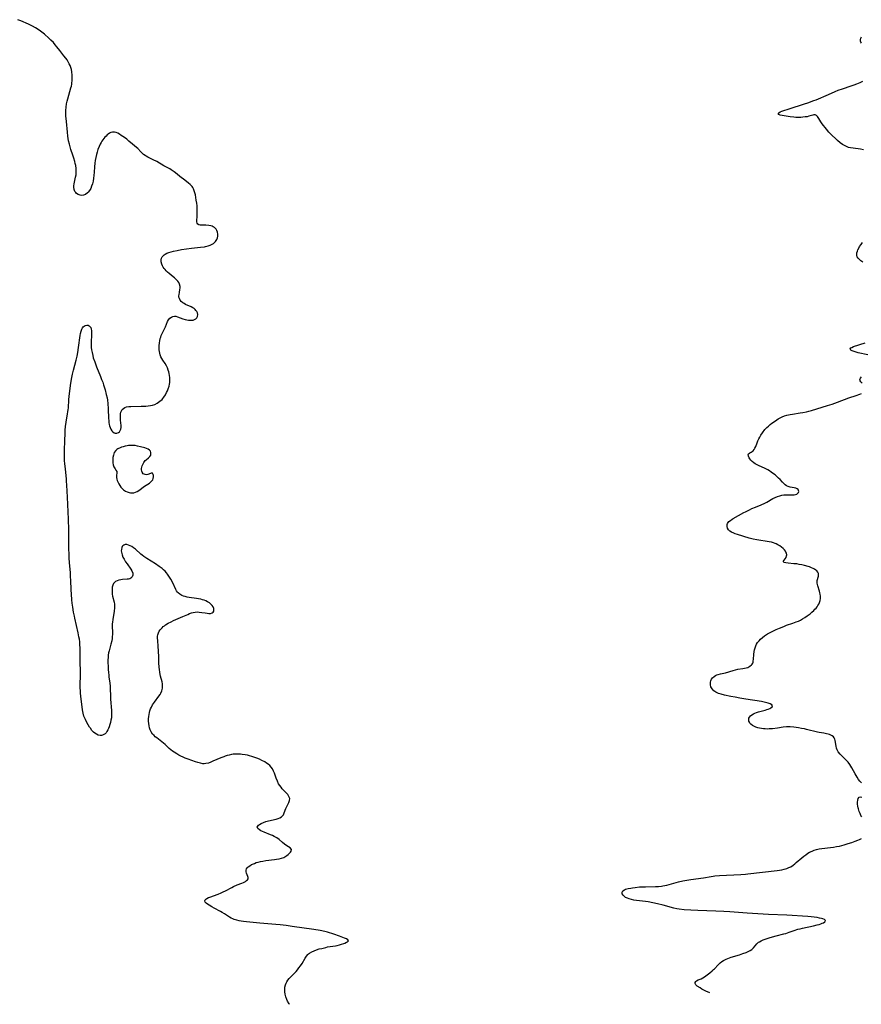
# Model space of a CAD drawing. Units: inches. Extents: x 2061121 to 2066594, y 179758 to 185196.
# Drawn here: x 2061726 to 2061973, y 179770 to 180060 of the extents above; entities that cross this region are included whole.
import ezdxf

# ---------------------------------------------------------------- set-up
doc = ezdxf.new("R2010")
doc.units = ezdxf.units.IN
doc.header["$MEASUREMENT"] = 0
doc.layers.add('c_25_T14S_R18E', color=167, linetype='Continuous')

msp = doc.modelspace()

# ---------------------------------------------------------------- linework, layer by layer
at = {"layer": 'c_25_T14S_R18E'}
for points in [[(2061804.65, 179771.86, 1104), (2061804.35, 179772.64, 1104), (2061804.15, 179773.45, 1104), (2061804.06, 179774.11, 1104), (2061804.05, 179774.76, 1104), (2061804.12, 179775.46, 1104), (2061804.27, 179776.14, 1104), (2061804.46, 179776.66, 1104), (2061804.64, 179777.04, 1104), (2061804.96, 179777.55, 1104), (2061805.36, 179778.03, 1104), (2061805.79, 179778.49, 1104), (2061806.85, 179779.51, 1104), (2061807.39, 179780.1, 1104), (2061807.79, 179780.59, 1104), (2061808.23, 179781.16, 1104), (2061808.64, 179781.75, 1104), (2061809.12, 179782.48, 1104), (2061810.07, 179784.03, 1104), (2061810.43, 179784.58, 1104), (2061810.83, 179785.08, 1104), (2061811.04, 179785.29, 1104), (2061811.28, 179785.49, 1104), (2061811.98, 179785.92, 1104), (2061812.67, 179786.22, 1104), (2061813.41, 179786.48, 1104), (2061814.19, 179786.72, 1104), (2061814.9, 179786.91, 1104), (2061816.14, 179787.2, 1104), (2061816.65, 179787.31, 1104), (2061818.92, 179787.66, 1104), (2061819.47, 179787.77, 1104), (2061820.11, 179787.92, 1104), (2061820.7, 179788.09, 1104), (2061821.36, 179788.32, 1104), (2061821.7, 179788.46, 1104), (2061822.19, 179788.68, 1104), (2061822.49, 179788.85, 1104), (2061822.73, 179789.09, 1104), (2061822.59, 179789.41, 1104), (2061822.19, 179789.67, 1104), (2061821.62, 179789.94, 1104), (2061821.14, 179790.14, 1104), (2061820.12, 179790.53, 1104), (2061818.47, 179791.08, 1104), (2061816.64, 179791.64, 1104), (2061815.81, 179791.85, 1104), (2061814.44, 179792.14, 1104), (2061812.56, 179792.44, 1104), (2061806.22, 179793.37, 1104), (2061804.42, 179793.61, 1104), (2061802.68, 179793.81, 1104), (2061801.39, 179793.94, 1104), (2061796.77, 179794.31, 1104), (2061794.73, 179794.49, 1104), (2061792.82, 179794.68, 1104), (2061791.93, 179794.79, 1104), (2061791.27, 179794.89, 1104), (2061790.62, 179795.01, 1104), (2061789.98, 179795.16, 1104), (2061789.22, 179795.4, 1104), (2061788.76, 179795.59, 1104), (2061788.32, 179795.81, 1104), (2061787.82, 179796.09, 1104), (2061786.31, 179797.08, 1104), (2061785.66, 179797.48, 1104), (2061785.2, 179797.74, 1104), (2061783.28, 179798.73, 1104), (2061782.58, 179799.13, 1104), (2061781.83, 179799.59, 1104), (2061781.38, 179799.89, 1104), (2061781, 179800.18, 1104), (2061780.71, 179800.47, 1104), (2061780.55, 179800.83, 1104), (2061780.64, 179801.18, 1104), (2061780.86, 179801.4, 1104), (2061781.11, 179801.57, 1104), (2061781.6, 179801.81, 1104), (2061782.06, 179801.99, 1104), (2061784.51, 179802.85, 1104), (2061785.36, 179803.2, 1104), (2061785.99, 179803.5, 1104), (2061786.67, 179803.85, 1104), (2061788.46, 179804.83, 1104), (2061788.98, 179805.09, 1104), (2061790.04, 179805.54, 1104), (2061791.48, 179806.09, 1104), (2061791.89, 179806.27, 1104), (2061792.47, 179806.56, 1104), (2061792.85, 179806.81, 1104), (2061793.12, 179807.08, 1104), (2061793.28, 179807.37, 1104), (2061793.3, 179807.68, 1104), (2061793.22, 179808.01, 1104), (2061792.83, 179808.97, 1104), (2061792.7, 179809.44, 1104), (2061792.7, 179809.86, 1104), (2061792.85, 179810.28, 1104), (2061793.04, 179810.56, 1104), (2061793.31, 179810.83, 1104), (2061793.75, 179811.18, 1104), (2061794.27, 179811.5, 1104), (2061794.61, 179811.67, 1104), (2061795.13, 179811.89, 1104), (2061795.67, 179812.09, 1104), (2061796.22, 179812.26, 1104), (2061796.89, 179812.43, 1104), (2061797.58, 179812.57, 1104), (2061798.49, 179812.72, 1104), (2061801.07, 179813.03, 1104), (2061801.66, 179813.12, 1104), (2061802.41, 179813.25, 1104), (2061803.12, 179813.42, 1104), (2061803.76, 179813.65, 1104), (2061804.09, 179813.8, 1104), (2061804.67, 179814.17, 1104), (2061805.08, 179814.53, 1104), (2061805.73, 179815.17, 1104), (2061805.96, 179815.46, 1104), (2061806.02, 179815.97, 1104), (2061805.63, 179816.42, 1104), (2061804.62, 179817.08, 1104), (2061804, 179817.54, 1104), (2061803.36, 179818.05, 1104), (2061802.41, 179818.87, 1104), (2061801.72, 179819.37, 1104), (2061800.97, 179819.8, 1104), (2061800.42, 179820.07, 1104), (2061799.85, 179820.3, 1104), (2061798.03, 179821.02, 1104), (2061797.07, 179821.46, 1104), (2061796.61, 179821.72, 1104), (2061796.15, 179822.09, 1104), (2061795.98, 179822.5, 1104), (2061796.1, 179822.8, 1104), (2061796.32, 179823.06, 1104), (2061796.67, 179823.34, 1104), (2061797.09, 179823.59, 1104), (2061797.76, 179823.9, 1104), (2061798.52, 179824.16, 1104), (2061798.87, 179824.26, 1104), (2061801.08, 179824.76, 1104), (2061801.54, 179824.89, 1104), (2061802.1, 179825.06, 1104), (2061802.6, 179825.28, 1104), (2061803.12, 179825.6, 1104), (2061803.42, 179825.88, 1104), (2061803.65, 179826.19, 1104), (2061803.9, 179826.72, 1104), (2061804.38, 179827.96, 1104), (2061804.58, 179828.4, 1104), (2061805.28, 179829.8, 1104), (2061805.47, 179830.38, 1104), (2061805.5, 179830.96, 1104), (2061805.39, 179831.34, 1104), (2061805.19, 179831.72, 1104), (2061804.92, 179832.1, 1104), (2061804.38, 179832.71, 1104), (2061803.33, 179833.83, 1104), (2061802.95, 179834.29, 1104), (2061802.59, 179834.77, 1104), (2061802.26, 179835.29, 1104), (2061801.87, 179836.07, 1104), (2061801.54, 179836.87, 1104), (2061801.01, 179838.36, 1104), (2061800.75, 179839.01, 1104), (2061800.44, 179839.62, 1104), (2061800.04, 179840.17, 1104), (2061799.63, 179840.62, 1104), (2061799.17, 179841.03, 1104), (2061798.71, 179841.36, 1104), (2061798.22, 179841.68, 1104), (2061797.32, 179842.15, 1104), (2061796.61, 179842.49, 1104), (2061795.87, 179842.79, 1104), (2061795.28, 179843.02, 1104), (2061794.37, 179843.32, 1104), (2061793.72, 179843.5, 1104), (2061793.07, 179843.65, 1104), (2061792.45, 179843.77, 1104), (2061791.55, 179843.9, 1104), (2061791.05, 179843.94, 1104), (2061790.54, 179843.97, 1104), (2061790.02, 179843.98, 1104), (2061789.5, 179843.96, 1104), (2061788.93, 179843.92, 1104), (2061788.38, 179843.84, 1104), (2061787.75, 179843.71, 1104), (2061787.13, 179843.55, 1104), (2061786.54, 179843.38, 1104), (2061786.11, 179843.23, 1104), (2061785.29, 179842.91, 1104), (2061782.93, 179841.87, 1104), (2061782.33, 179841.62, 1104), (2061781.61, 179841.36, 1104), (2061780.89, 179841.2, 1104), (2061780.39, 179841.15, 1104), (2061780.02, 179841.17, 1104), (2061779.26, 179841.29, 1104), (2061778.49, 179841.5, 1104), (2061777.83, 179841.72, 1104), (2061775.64, 179842.48, 1104), (2061774.79, 179842.81, 1104), (2061774.17, 179843.07, 1104), (2061773.56, 179843.36, 1104), (2061772.93, 179843.69, 1104), (2061772.32, 179844.05, 1104), (2061771.6, 179844.52, 1104), (2061771.09, 179844.89, 1104), (2061770.59, 179845.29, 1104), (2061770.13, 179845.68, 1104), (2061768.95, 179846.79, 1104), (2061768.46, 179847.22, 1104), (2061767.96, 179847.63, 1104), (2061767.45, 179848.03, 1104), (2061766.47, 179848.74, 1104), (2061766.01, 179849.1, 1104), (2061765.64, 179849.44, 1104), (2061765.24, 179849.88, 1104), (2061764.79, 179850.57, 1104), (2061764.52, 179851.16, 1104), (2061764.33, 179851.72, 1104), (2061764.2, 179852.3, 1104), (2061764.09, 179852.97, 1104), (2061764.04, 179853.65, 1104), (2061764.04, 179854.34, 1104), (2061764.09, 179855.03, 1104), (2061764.19, 179855.63, 1104), (2061764.33, 179856.23, 1104), (2061764.46, 179856.7, 1104), (2061764.65, 179857.26, 1104), (2061764.88, 179857.8, 1104), (2061765.22, 179858.46, 1104), (2061765.47, 179858.87, 1104), (2061765.74, 179859.27, 1104), (2061767.1, 179861.03, 1104), (2061767.43, 179861.52, 1104), (2061767.61, 179861.85, 1104), (2061767.94, 179862.62, 1104), (2061768.13, 179863.41, 1104), (2061768.18, 179864.06, 1104), (2061768.13, 179864.63, 1104), (2061768.01, 179865.22, 1104), (2061767.56, 179866.89, 1104), (2061767.44, 179867.42, 1104), (2061767.33, 179868.1, 1104), (2061767.24, 179868.8, 1104), (2061767.18, 179869.52, 1104), (2061767.1, 179870.84, 1104), (2061767.03, 179872.52, 1104), (2061766.97, 179874.3, 1104), (2061766.9, 179875.56, 1104), (2061766.72, 179877.4, 1104), (2061766.67, 179878.06, 1104), (2061766.69, 179878.69, 1104), (2061766.75, 179879.07, 1104), (2061766.92, 179879.63, 1104), (2061767.16, 179880.1, 1104), (2061767.45, 179880.54, 1104), (2061767.99, 179881.13, 1104), (2061768.33, 179881.44, 1104), (2061768.69, 179881.72, 1104), (2061769.06, 179881.98, 1104), (2061769.84, 179882.45, 1104), (2061770.67, 179882.88, 1104), (2061771.35, 179883.2, 1104), (2061774.15, 179884.41, 1104), (2061775.53, 179885.05, 1104), (2061776.09, 179885.3, 1104), (2061776.66, 179885.51, 1104), (2061777.19, 179885.64, 1104), (2061777.72, 179885.73, 1104), (2061778.29, 179885.76, 1104), (2061778.86, 179885.74, 1104), (2061779.68, 179885.63, 1104), (2061780.7, 179885.45, 1104), (2061781.26, 179885.37, 1104), (2061781.79, 179885.33, 1104), (2061782.26, 179885.35, 1104), (2061782.73, 179885.48, 1104), (2061783.03, 179885.69, 1104), (2061783.19, 179885.97, 1104), (2061783.26, 179886.35, 1104), (2061783.19, 179886.78, 1104), (2061783.01, 179887.23, 1104), (2061782.71, 179887.68, 1104), (2061782.35, 179888.07, 1104), (2061781.91, 179888.42, 1104), (2061781.4, 179888.74, 1104), (2061780.89, 179888.99, 1104), (2061780.34, 179889.21, 1104), (2061779.87, 179889.36, 1104), (2061779.37, 179889.49, 1104), (2061778.73, 179889.62, 1104), (2061778.16, 179889.72, 1104), (2061775.94, 179890.04, 1104), (2061775.38, 179890.14, 1104), (2061774.83, 179890.27, 1104), (2061774.34, 179890.43, 1104), (2061773.86, 179890.63, 1104), (2061773.27, 179890.97, 1104), (2061772.75, 179891.38, 1104), (2061772.53, 179891.61, 1104), (2061772.26, 179891.95, 1104), (2061772.01, 179892.4, 1104), (2061771.14, 179894.35, 1104), (2061770.6, 179895.35, 1104), (2061770.2, 179896, 1104), (2061769.62, 179896.85, 1104), (2061769.26, 179897.3, 1104), (2061768.88, 179897.72, 1104), (2061768.45, 179898.14, 1104), (2061768, 179898.53, 1104), (2061767.2, 179899.11, 1104), (2061766.06, 179899.87, 1104), (2061763.52, 179901.49, 1104), (2061762.64, 179902.1, 1104), (2061762.19, 179902.43, 1104), (2061761.76, 179902.78, 1104), (2061760.16, 179904.21, 1104), (2061759.63, 179904.64, 1104), (2061759.08, 179905, 1104), (2061758.66, 179905.22, 1104), (2061758.17, 179905.43, 1104), (2061757.68, 179905.55, 1104), (2061757.21, 179905.56, 1104), (2061756.81, 179905.43, 1104), (2061756.47, 179905.18, 1104), (2061756.3, 179904.95, 1104), (2061756.17, 179904.68, 1104), (2061756.04, 179904.08, 1104), (2061756.02, 179903.69, 1104), (2061756.05, 179903.29, 1104), (2061756.24, 179902.54, 1104), (2061756.51, 179901.88, 1104), (2061756.84, 179901.23, 1104), (2061757.31, 179900.48, 1104), (2061757.73, 179899.87, 1104), (2061758.83, 179898.36, 1104), (2061759.15, 179897.82, 1104), (2061759.37, 179897.2, 1104), (2061759.4, 179896.87, 1104), (2061759.37, 179896.55, 1104), (2061759.21, 179896.09, 1104), (2061758.84, 179895.67, 1104), (2061758.55, 179895.51, 1104), (2061758.18, 179895.41, 1104), (2061757.76, 179895.36, 1104), (2061756.4, 179895.28, 1104), (2061755.87, 179895.21, 1104), (2061755.26, 179895.08, 1104), (2061754.77, 179894.91, 1104), (2061754.33, 179894.66, 1104), (2061754.03, 179894.39, 1104), (2061753.77, 179894.08, 1104), (2061753.55, 179893.65, 1104), (2061753.38, 179893.08, 1104), (2061753.3, 179892.46, 1104), (2061753.3, 179891.81, 1104), (2061753.33, 179891.35, 1104), (2061753.38, 179890.97, 1104), (2061753.49, 179890.39, 1104), (2061753.94, 179888.6, 1104), (2061754.02, 179888.07, 1104), (2061754.04, 179887.52, 1104), (2061754.02, 179886.96, 1104), (2061753.93, 179886.03, 1104), (2061753.51, 179883.5, 1104), (2061753.42, 179882.75, 1104), (2061753.38, 179882.22, 1104), (2061753.37, 179881.7, 1104), (2061753.43, 179879.66, 1104), (2061753.42, 179879.13, 1104), (2061753.39, 179878.59, 1104), (2061753.31, 179877.94, 1104), (2061753.2, 179877.3, 1104), (2061752.99, 179876.33, 1104), (2061752.47, 179874.37, 1104), (2061752.31, 179873.71, 1104), (2061752.19, 179873.05, 1104), (2061752.13, 179872.35, 1104), (2061752.12, 179871.65, 1104), (2061752.21, 179868.93, 1104), (2061752.26, 179867.86, 1104), (2061752.32, 179867.25, 1104), (2061752.4, 179866.7, 1104), (2061752.67, 179864.87, 1104), (2061752.77, 179863.93, 1104), (2061752.8, 179863.23, 1104), (2061752.83, 179861.01, 1104), (2061752.87, 179860.13, 1104), (2061753.11, 179856.79, 1104), (2061753.15, 179856.09, 1104), (2061753.15, 179855.24, 1104), (2061753.11, 179854.67, 1104), (2061753, 179853.96, 1104), (2061752.85, 179853.3, 1104), (2061752.67, 179852.66, 1104), (2061752.45, 179852, 1104), (2061752.26, 179851.53, 1104), (2061752.07, 179851.08, 1104), (2061751.82, 179850.63, 1104), (2061751.57, 179850.27, 1104), (2061751.28, 179849.97, 1104), (2061750.94, 179849.72, 1104), (2061750.55, 179849.56, 1104), (2061750.2, 179849.48, 1104), (2061749.84, 179849.47, 1104), (2061749.27, 179849.58, 1104), (2061748.71, 179849.82, 1104), (2061748.29, 179850.1, 1104), (2061747.89, 179850.44, 1104), (2061747.42, 179850.97, 1104), (2061746.97, 179851.56, 1104), (2061746.71, 179851.95, 1104), (2061746.29, 179852.61, 1104), (2061745.9, 179853.3, 1104), (2061745.47, 179854.14, 1104), (2061745.07, 179855.15, 1104), (2061744.82, 179856.05, 1104), (2061744.64, 179856.95, 1104), (2061744.5, 179857.87, 1104), (2061744.24, 179860.16, 1104), (2061744.07, 179861.92, 1104), (2061744.02, 179862.63, 1104), (2061743.98, 179863.34, 1104), (2061743.97, 179864.05, 1104), (2061743.99, 179864.7, 1104), (2061744.08, 179866.76, 1104), (2061744.09, 179867.71, 1104), (2061743.94, 179871.67, 1104), (2061743.92, 179875.23, 1104), (2061743.88, 179876.14, 1104), (2061743.81, 179877.01, 1104), (2061743.71, 179877.74, 1104), (2061743.6, 179878.47, 1104), (2061743.37, 179879.67, 1104), (2061742.39, 179883.91, 1104), (2061742.25, 179884.54, 1104), (2061742.03, 179885.68, 1104), (2061741.8, 179887.18, 1104), (2061741.64, 179888.35, 1104), (2061741.52, 179889.35, 1104), (2061741.38, 179890.96, 1104), (2061741.31, 179892.29, 1104), (2061741.21, 179895.13, 1104), (2061741.15, 179896.06, 1104), (2061741.06, 179897.33, 1104), (2061740.82, 179900.18, 1104), (2061740.74, 179901.7, 1104), (2061740.63, 179905.38, 1104), (2061740.57, 179909.9, 1104), (2061740.5, 179913.04, 1104), (2061740.41, 179915.16, 1104), (2061740.18, 179919.44, 1104), (2061740.03, 179923, 1104), (2061739.96, 179924.15, 1104), (2061739.9, 179924.89, 1104), (2061739.59, 179927.72, 1104), (2061739.43, 179929.35, 1104), (2061739.38, 179930.19, 1104), (2061739.34, 179931.61, 1104), (2061739.35, 179933.18, 1104), (2061739.43, 179936.17, 1104), (2061739.5, 179938.2, 1104), (2061739.56, 179939.15, 1104), (2061739.66, 179940.23, 1104), (2061739.83, 179941.51, 1104), (2061740.25, 179943.96, 1104), (2061740.35, 179944.58, 1104), (2061740.43, 179945.21, 1104), (2061740.47, 179945.62, 1104), (2061740.6, 179948.2, 1104), (2061740.69, 179949.1, 1104), (2061741.1, 179952.3, 1104), (2061741.37, 179954.17, 1104), (2061741.66, 179955.61, 1104), (2061741.94, 179956.76, 1104), (2061742.73, 179959.71, 1104), (2061743.02, 179960.92, 1104), (2061743.24, 179962.04, 1104), (2061743.48, 179963.43, 1104), (2061743.93, 179966.95, 1104), (2061744.05, 179967.62, 1104), (2061744.2, 179968.24, 1104), (2061744.42, 179968.83, 1104), (2061744.62, 179969.2, 1104), (2061744.84, 179969.51, 1104), (2061745.1, 179969.75, 1104), (2061745.43, 179969.94, 1104), (2061745.86, 179970.03, 1104), (2061746.28, 179969.99, 1104), (2061746.59, 179969.84, 1104), (2061746.83, 179969.61, 1104), (2061747.03, 179969.31, 1104), (2061747.18, 179968.88, 1104), (2061747.26, 179968.45, 1104), (2061747.31, 179967.82, 1104), (2061747.3, 179967.14, 1104), (2061747.16, 179965.04, 1104), (2061747.14, 179964.33, 1104), (2061747.19, 179963.44, 1104), (2061747.27, 179962.79, 1104), (2061747.43, 179961.95, 1104), (2061747.63, 179961.1, 1104), (2061747.81, 179960.46, 1104), (2061748.21, 179959.22, 1104), (2061748.76, 179957.79, 1104), (2061749.94, 179954.93, 1104), (2061750.26, 179954.09, 1104), (2061750.56, 179953.25, 1104), (2061750.81, 179952.52, 1104), (2061751.25, 179951.07, 1104), (2061751.63, 179949.66, 1104), (2061751.83, 179948.72, 1104), (2061751.97, 179947.96, 1104), (2061752.09, 179947.03, 1104), (2061752.19, 179945.49, 1104), (2061752.28, 179942.63, 1104), (2061752.33, 179942.01, 1104), (2061752.4, 179941.41, 1104), (2061752.51, 179940.84, 1104), (2061752.6, 179940.48, 1104), (2061752.75, 179939.97, 1104), (2061752.94, 179939.51, 1104), (2061753.23, 179939.01, 1104), (2061753.54, 179938.64, 1104), (2061753.9, 179938.39, 1104), (2061754.24, 179938.28, 1104), (2061754.7, 179938.29, 1104), (2061755.18, 179938.47, 1104), (2061755.51, 179938.72, 1104), (2061755.74, 179939.03, 1104), (2061755.93, 179939.46, 1104), (2061755.99, 179939.99, 1104), (2061755.97, 179940.57, 1104), (2061755.83, 179942.07, 1104), (2061755.78, 179942.71, 1104), (2061755.77, 179943.34, 1104), (2061755.81, 179943.94, 1104), (2061755.93, 179944.5, 1104), (2061756.09, 179944.9, 1104), (2061756.31, 179945.24, 1104), (2061756.65, 179945.58, 1104), (2061757.07, 179945.84, 1104), (2061757.6, 179946.02, 1104), (2061758.2, 179946.12, 1104), (2061758.86, 179946.16, 1104), (2061761.87, 179946.19, 1104), (2061763.27, 179946.23, 1104), (2061763.96, 179946.29, 1104), (2061764.64, 179946.39, 1104), (2061765.21, 179946.52, 1104), (2061765.89, 179946.76, 1104), (2061766.61, 179947.11, 1104), (2061767.39, 179947.65, 1104), (2061768.02, 179948.23, 1104), (2061768.26, 179948.5, 1104), (2061768.54, 179948.85, 1104), (2061768.97, 179949.52, 1104), (2061769.35, 179950.23, 1104), (2061769.61, 179950.76, 1104), (2061769.83, 179951.31, 1104), (2061770.07, 179952.14, 1104), (2061770.17, 179952.67, 1104), (2061770.24, 179953.2, 1104), (2061770.28, 179954.05, 1104), (2061770.26, 179954.64, 1104), (2061770.19, 179955.26, 1104), (2061770.07, 179955.86, 1104), (2061769.95, 179956.36, 1104), (2061769.8, 179956.85, 1104), (2061769.56, 179957.48, 1104), (2061769.27, 179958.08, 1104), (2061768.87, 179958.76, 1104), (2061768.21, 179959.78, 1104), (2061767.92, 179960.25, 1104), (2061767.67, 179960.74, 1104), (2061767.46, 179961.28, 1104), (2061767.31, 179961.84, 1104), (2061767.23, 179962.29, 1104), (2061767.17, 179962.8, 1104), (2061767.14, 179963.31, 1104), (2061767.16, 179963.91, 1104), (2061767.23, 179964.8, 1104), (2061767.34, 179965.45, 1104), (2061767.48, 179966.09, 1104), (2061767.62, 179966.55, 1104), (2061767.78, 179966.99, 1104), (2061768.02, 179967.57, 1104), (2061768.97, 179969.49, 1104), (2061769.61, 179971.06, 1104), (2061769.92, 179971.61, 1104), (2061770.3, 179972.04, 1104), (2061770.74, 179972.37, 1104), (2061771.16, 179972.57, 1104), (2061771.61, 179972.66, 1104), (2061772.07, 179972.64, 1104), (2061772.55, 179972.52, 1104), (2061774.09, 179971.91, 1104), (2061774.77, 179971.7, 1104), (2061775.28, 179971.59, 1104), (2061775.79, 179971.5, 1104), (2061776.1, 179971.48, 1104), (2061776.62, 179971.47, 1104), (2061777.1, 179971.53, 1104), (2061777.52, 179971.65, 1104), (2061777.89, 179971.85, 1104), (2061778.23, 179972.18, 1104), (2061778.44, 179972.59, 1104), (2061778.49, 179973.15, 1104), (2061778.37, 179973.68, 1104), (2061778.2, 179974.03, 1104), (2061777.96, 179974.37, 1104), (2061777.7, 179974.64, 1104), (2061777.39, 179974.9, 1104), (2061777.06, 179975.12, 1104), (2061776.58, 179975.38, 1104), (2061774.91, 179976.14, 1104), (2061774.48, 179976.35, 1104), (2061774.09, 179976.58, 1104), (2061773.58, 179976.99, 1104), (2061773.28, 179977.39, 1104), (2061773.08, 179977.85, 1104), (2061772.98, 179978.29, 1104), (2061772.96, 179978.64, 1104), (2061772.99, 179979, 1104), (2061773.09, 179979.62, 1104), (2061773.26, 179980.48, 1104), (2061773.31, 179980.92, 1104), (2061773.29, 179981.38, 1104), (2061773.11, 179982.07, 1104), (2061772.89, 179982.53, 1104), (2061772.59, 179982.96, 1104), (2061772.17, 179983.46, 1104), (2061771.68, 179983.93, 1104), (2061771.28, 179984.27, 1104), (2061770.05, 179985.24, 1104), (2061769.58, 179985.64, 1104), (2061769.21, 179985.99, 1104), (2061768.88, 179986.36, 1104), (2061768.61, 179986.72, 1104), (2061768.37, 179987.08, 1104), (2061768.17, 179987.44, 1104), (2061767.93, 179988, 1104), (2061767.76, 179988.67, 1104), (2061767.74, 179989.2, 1104), (2061767.84, 179989.7, 1104), (2061768.03, 179990.09, 1104), (2061768.31, 179990.44, 1104), (2061768.59, 179990.7, 1104), (2061768.91, 179990.92, 1104), (2061769.44, 179991.2, 1104), (2061770.02, 179991.42, 1104), (2061770.69, 179991.62, 1104), (2061771.36, 179991.78, 1104), (2061772.49, 179992, 1104), (2061773.76, 179992.22, 1104), (2061776.63, 179992.67, 1104), (2061777.57, 179992.79, 1104), (2061779.3, 179992.95, 1104), (2061780.45, 179993.09, 1104), (2061780.8, 179993.15, 1104), (2061781.51, 179993.31, 1104), (2061782.17, 179993.52, 1104), (2061782.77, 179993.8, 1104), (2061783.13, 179994.03, 1104), (2061783.69, 179994.57, 1104), (2061783.93, 179994.89, 1104), (2061784.12, 179995.24, 1104), (2061784.3, 179995.72, 1104), (2061784.4, 179996.22, 1104), (2061784.41, 179996.77, 1104), (2061784.32, 179997.32, 1104), (2061784.14, 179997.82, 1104), (2061783.88, 179998.27, 1104), (2061783.45, 179998.71, 1104), (2061783.05, 179998.97, 1104), (2061782.71, 179999.12, 1104), (2061782.36, 179999.23, 1104), (2061781.73, 179999.35, 1104), (2061780.82, 179999.42, 1104), (2061780.22, 179999.44, 1104), (2061779.71, 179999.43, 1104), (2061779.23, 179999.45, 1104), (2061778.82, 179999.54, 1104), (2061778.56, 179999.67, 1104), (2061778.31, 180000.02, 1104), (2061778.2, 180000.43, 1104), (2061778.19, 180000.76, 1104), (2061778.29, 180001.99, 1104), (2061778.34, 180002.92, 1104), (2061778.35, 180003.97, 1104), (2061778.33, 180004.53, 1104), (2061778.29, 180005.09, 1104), (2061778.19, 180005.92, 1104), (2061778.07, 180006.76, 1104), (2061777.93, 180007.59, 1104), (2061777.79, 180008.31, 1104), (2061777.64, 180008.94, 1104), (2061777.46, 180009.55, 1104), (2061777.24, 180010.12, 1104), (2061777.05, 180010.47, 1104), (2061776.87, 180010.75, 1104), (2061776.67, 180011, 1104), (2061776.29, 180011.38, 1104), (2061775.82, 180011.78, 1104), (2061774.16, 180012.98, 1104), (2061773.67, 180013.36, 1104), (2061771.95, 180014.81, 1104), (2061771.58, 180015.09, 1104), (2061770.72, 180015.66, 1104), (2061770.24, 180015.95, 1104), (2061768.53, 180016.89, 1104), (2061766.46, 180018.08, 1104), (2061765.36, 180018.65, 1104), (2061763.78, 180019.42, 1104), (2061763.38, 180019.64, 1104), (2061763, 180019.87, 1104), (2061762.53, 180020.21, 1104), (2061762.13, 180020.56, 1104), (2061761.75, 180020.94, 1104), (2061760.84, 180021.94, 1104), (2061760.5, 180022.24, 1104), (2061759.32, 180023.22, 1104), (2061758.27, 180024.13, 1104), (2061757.61, 180024.68, 1104), (2061756.99, 180025.15, 1104), (2061756.03, 180025.81, 1104), (2061755.48, 180026.14, 1104), (2061754.98, 180026.41, 1104), (2061754.5, 180026.61, 1104), (2061753.99, 180026.75, 1104), (2061753.49, 180026.77, 1104), (2061753, 180026.65, 1104), (2061752.52, 180026.41, 1104), (2061752.19, 180026.18, 1104), (2061751.86, 180025.91, 1104), (2061751.54, 180025.61, 1104), (2061751.23, 180025.27, 1104), (2061750.91, 180024.89, 1104), (2061750.61, 180024.47, 1104), (2061750.35, 180024.07, 1104), (2061750.1, 180023.66, 1104), (2061749.85, 180023.19, 1104), (2061749.54, 180022.55, 1104), (2061749.18, 180021.65, 1104), (2061748.92, 180020.91, 1104), (2061748.7, 180020.15, 1104), (2061748.51, 180019.29, 1104), (2061748.36, 180018.46, 1104), (2061748.25, 180017.61, 1104), (2061748.16, 180016.57, 1104), (2061748.07, 180014.95, 1104), (2061748, 180014.04, 1104), (2061747.89, 180013.22, 1104), (2061747.74, 180012.38, 1104), (2061747.54, 180011.58, 1104), (2061747.32, 180010.86, 1104), (2061747.04, 180010.18, 1104), (2061746.71, 180009.57, 1104), (2061746.34, 180009.09, 1104), (2061746.12, 180008.87, 1104), (2061745.52, 180008.46, 1104), (2061744.88, 180008.22, 1104), (2061744.41, 180008.16, 1104), (2061743.96, 180008.2, 1104), (2061743.35, 180008.4, 1104), (2061742.83, 180008.76, 1104), (2061742.64, 180008.97, 1104), (2061742.4, 180009.33, 1104), (2061742.17, 180009.91, 1104), (2061742.06, 180010.55, 1104), (2061742.06, 180010.96, 1104), (2061742.14, 180011.57, 1104), (2061742.61, 180013.47, 1104), (2061742.73, 180014.16, 1104), (2061742.79, 180015.05, 1104), (2061742.79, 180015.56, 1104), (2061742.76, 180016.07, 1104), (2061742.63, 180016.97, 1104), (2061742.51, 180017.57, 1104), (2061742.35, 180018.17, 1104), (2061742.1, 180019.06, 1104), (2061741.8, 180019.98, 1104), (2061741.24, 180021.6, 1104), (2061740.98, 180022.46, 1104), (2061740.78, 180023.2, 1104), (2061740.56, 180024.24, 1104), (2061740.33, 180025.58, 1104), (2061740.18, 180026.78, 1104), (2061739.89, 180029.84, 1104), (2061739.77, 180031.5, 1104), (2061739.74, 180032.17, 1104), (2061739.76, 180033.15, 1104), (2061739.83, 180034.07, 1104), (2061739.97, 180035.11, 1104), (2061740.12, 180035.84, 1104), (2061740.3, 180036.56, 1104), (2061741.22, 180039.75, 1104), (2061741.36, 180040.29, 1104), (2061741.47, 180040.82, 1104), (2061741.54, 180041.27, 1104), (2061741.6, 180041.87, 1104), (2061741.64, 180042.5, 1104), (2061741.63, 180043.14, 1104), (2061741.59, 180043.77, 1104), (2061741.54, 180044.13, 1104), (2061741.49, 180044.51, 1104), (2061741.36, 180045.12, 1104), (2061741.2, 180045.72, 1104), (2061740.99, 180046.3, 1104), (2061740.74, 180046.86, 1104), (2061740.43, 180047.42, 1104), (2061740.08, 180047.96, 1104), (2061739.71, 180048.49, 1104), (2061739.18, 180049.2, 1104), (2061737.97, 180050.77, 1104), (2061737.12, 180051.83, 1104), (2061736.61, 180052.44, 1104), (2061736.07, 180053.04, 1104), (2061735.37, 180053.75, 1104), (2061734.77, 180054.32, 1104), (2061733.42, 180055.52, 1104), (2061732.67, 180056.13, 1104), (2061732.31, 180056.41, 1104), (2061731.58, 180056.94, 1104), (2061730.83, 180057.43, 1104), (2061729.91, 180057.93, 1104), (2061728.73, 180058.48, 1104), (2061726.53, 180059.41, 1104), (2061725.66, 180059.79, 1104)], [(2061973.52, 180052.9, 1106), (2061973.33, 180053.16, 1106), (2061973.19, 180053.51, 1106), (2061973.17, 180053.89, 1106), (2061973.3, 180054.38, 1106), (2061973.49, 180054.77, 1106)], [(2061974.06, 180021.54, 1106), (2061973.15, 180021.74, 1106), (2061972.55, 180021.84, 1106), (2061970.24, 180022.14, 1106), (2061969.64, 180022.28, 1106), (2061969.06, 180022.49, 1106), (2061968.5, 180022.78, 1106), (2061967.87, 180023.16, 1106), (2061967.26, 180023.6, 1106), (2061966.47, 180024.25, 1106), (2061965.94, 180024.75, 1106), (2061964.81, 180025.82, 1106), (2061963.93, 180026.72, 1106), (2061963.17, 180027.63, 1106), (2061961.97, 180029.21, 1106), (2061961.54, 180029.82, 1106), (2061960.97, 180030.75, 1106), (2061960.53, 180031.38, 1106), (2061960.25, 180031.67, 1106), (2061959.87, 180031.83, 1106), (2061959.5, 180031.83, 1106), (2061959.19, 180031.76, 1106), (2061958.02, 180031.41, 1106), (2061957.5, 180031.29, 1106), (2061956.93, 180031.2, 1106), (2061956.29, 180031.13, 1106), (2061955.62, 180031.09, 1106), (2061954.9, 180031.08, 1106), (2061954.21, 180031.09, 1106), (2061953.62, 180031.13, 1106), (2061952.49, 180031.26, 1106), (2061950.19, 180031.62, 1106), (2061949.61, 180031.74, 1106), (2061949.21, 180031.89, 1106), (2061948.97, 180032.23, 1106), (2061949.19, 180032.47, 1106), (2061949.62, 180032.69, 1106), (2061950.11, 180032.88, 1106), (2061952.52, 180033.7, 1106), (2061956.42, 180034.93, 1106), (2061957.97, 180035.44, 1106), (2061958.75, 180035.71, 1106), (2061959.52, 180036, 1106), (2061960.14, 180036.26, 1106), (2061963.79, 180037.84, 1106), (2061965.74, 180038.7, 1106), (2061966.6, 180039.05, 1106), (2061967.94, 180039.52, 1106), (2061970.48, 180040.33, 1106), (2061971.31, 180040.63, 1106), (2061972.13, 180040.95, 1106), (2061973.12, 180041.37, 1106), (2061973.88, 180041.74, 1106)], [(2061973.84, 179988.51, 1106), (2061973.26, 179988.97, 1106), (2061972.76, 179989.43, 1106), (2061972.52, 179989.7, 1106), (2061972.26, 179990.08, 1106), (2061972.1, 179990.49, 1106), (2061972.08, 179990.89, 1106), (2061972.14, 179991.31, 1106), (2061972.27, 179991.73, 1106), (2061972.45, 179992.17, 1106), (2061972.78, 179992.83, 1106), (2061972.95, 179993.13, 1106), (2061973.35, 179993.75, 1106), (2061973.8, 179994.34, 1106)], [(2061975.34, 179961.33, 1106), (2061972.55, 179961.9, 1106), (2061971.59, 179962.15, 1106), (2061971.03, 179962.34, 1106), (2061970.73, 179962.47, 1106), (2061970.39, 179962.69, 1106), (2061970.16, 179963.03, 1106), (2061970.36, 179963.33, 1106), (2061970.64, 179963.51, 1106), (2061971.17, 179963.72, 1106), (2061974.58, 179964.87, 1106)], [(2061973.66, 179953.02, 1106), (2061973.34, 179953.34, 1106), (2061973.13, 179953.64, 1106), (2061973.02, 179954, 1106), (2061973.15, 179954.46, 1106), (2061973.5, 179954.83, 1106)], [(2061973.52, 179835.52, 1106), (2061973.05, 179836, 1106), (2061972.64, 179836.57, 1106), (2061972.23, 179837.23, 1106), (2061971.66, 179838.2, 1106), (2061970.69, 179839.96, 1106), (2061970.39, 179840.46, 1106), (2061970.07, 179840.95, 1106), (2061969.57, 179841.59, 1106), (2061969.03, 179842.18, 1106), (2061967.69, 179843.43, 1106), (2061967.18, 179843.95, 1106), (2061966.66, 179844.63, 1106), (2061966.32, 179845.25, 1106), (2061966.14, 179845.78, 1106), (2061966.02, 179846.31, 1106), (2061965.78, 179848, 1106), (2061965.67, 179848.39, 1106), (2061965.5, 179848.72, 1106), (2061965.24, 179849.05, 1106), (2061964.87, 179849.36, 1106), (2061964.48, 179849.57, 1106), (2061964.05, 179849.75, 1106), (2061963.66, 179849.87, 1106), (2061963.25, 179849.97, 1106), (2061962.44, 179850.11, 1106), (2061961.04, 179850.31, 1106), (2061960.6, 179850.4, 1106), (2061959.78, 179850.59, 1106), (2061958.15, 179851.05, 1106), (2061957.35, 179851.25, 1106), (2061956.79, 179851.38, 1106), (2061955.9, 179851.54, 1106), (2061955.01, 179851.69, 1106), (2061953.65, 179851.88, 1106), (2061952.56, 179851.99, 1106), (2061951.98, 179852.01, 1106), (2061951.44, 179852, 1106), (2061950.49, 179851.9, 1106), (2061948.81, 179851.64, 1106), (2061947.32, 179851.45, 1106), (2061946.35, 179851.37, 1106), (2061945.79, 179851.36, 1106), (2061945.23, 179851.37, 1106), (2061944.68, 179851.41, 1106), (2061944.14, 179851.49, 1106), (2061943.57, 179851.61, 1106), (2061943.02, 179851.75, 1106), (2061942.47, 179851.94, 1106), (2061942.1, 179852.09, 1106), (2061941.51, 179852.39, 1106), (2061941.02, 179852.76, 1106), (2061940.72, 179853.08, 1106), (2061940.54, 179853.37, 1106), (2061940.42, 179853.66, 1106), (2061940.35, 179854.04, 1106), (2061940.41, 179854.51, 1106), (2061940.58, 179854.87, 1106), (2061940.89, 179855.23, 1106), (2061941.28, 179855.53, 1106), (2061941.74, 179855.81, 1106), (2061942.19, 179856.01, 1106), (2061942.66, 179856.19, 1106), (2061943.25, 179856.38, 1106), (2061945.17, 179856.91, 1106), (2061945.66, 179857.06, 1106), (2061946.12, 179857.23, 1106), (2061946.53, 179857.42, 1106), (2061946.88, 179857.61, 1106), (2061947.21, 179857.86, 1106), (2061947.34, 179858.13, 1106), (2061947.12, 179858.47, 1106), (2061946.62, 179858.77, 1106), (2061946.11, 179858.97, 1106), (2061945.29, 179859.19, 1106), (2061944.11, 179859.42, 1106), (2061939.47, 179860.13, 1106), (2061937.77, 179860.41, 1106), (2061936.36, 179860.67, 1106), (2061935.15, 179860.91, 1106), (2061933.29, 179861.33, 1106), (2061932.22, 179861.6, 1106), (2061931.5, 179861.83, 1106), (2061930.74, 179862.17, 1106), (2061930.15, 179862.58, 1106), (2061929.61, 179863.15, 1106), (2061929.27, 179863.75, 1106), (2061929.12, 179864.31, 1106), (2061929.1, 179864.72, 1106), (2061929.15, 179865.13, 1106), (2061929.26, 179865.55, 1106), (2061929.46, 179865.99, 1106), (2061929.74, 179866.4, 1106), (2061930.19, 179866.83, 1106), (2061930.64, 179867.12, 1106), (2061930.99, 179867.28, 1106), (2061931.37, 179867.41, 1106), (2061932.11, 179867.59, 1106), (2061933.08, 179867.78, 1106), (2061933.55, 179867.9, 1106), (2061935.77, 179868.6, 1106), (2061936.51, 179868.78, 1106), (2061937.17, 179868.9, 1106), (2061938.66, 179869.11, 1106), (2061939.16, 179869.2, 1106), (2061939.63, 179869.33, 1106), (2061940.08, 179869.48, 1106), (2061940.69, 179869.79, 1106), (2061941.17, 179870.17, 1106), (2061941.39, 179870.44, 1106), (2061941.53, 179870.71, 1106), (2061941.64, 179870.99, 1106), (2061941.71, 179871.33, 1106), (2061941.76, 179871.9, 1106), (2061941.85, 179873.27, 1106), (2061941.96, 179874.1, 1106), (2061942.07, 179874.67, 1106), (2061942.23, 179875.22, 1106), (2061942.44, 179875.8, 1106), (2061942.67, 179876.27, 1106), (2061942.98, 179876.77, 1106), (2061943.38, 179877.28, 1106), (2061943.82, 179877.76, 1106), (2061944.36, 179878.26, 1106), (2061944.95, 179878.71, 1106), (2061945.55, 179879.1, 1106), (2061945.9, 179879.31, 1106), (2061946.7, 179879.73, 1106), (2061948.46, 179880.6, 1106), (2061949.39, 179881.03, 1106), (2061950.64, 179881.53, 1106), (2061951.5, 179881.83, 1106), (2061953.35, 179882.44, 1106), (2061954.33, 179882.81, 1106), (2061954.98, 179883.09, 1106), (2061955.56, 179883.38, 1106), (2061956.13, 179883.69, 1106), (2061956.83, 179884.12, 1106), (2061957.51, 179884.58, 1106), (2061958.38, 179885.24, 1106), (2061958.92, 179885.69, 1106), (2061959.44, 179886.17, 1106), (2061959.8, 179886.53, 1106), (2061960.14, 179886.9, 1106), (2061960.43, 179887.25, 1106), (2061960.69, 179887.62, 1106), (2061960.95, 179888.06, 1106), (2061961.16, 179888.53, 1106), (2061961.33, 179889.11, 1106), (2061961.41, 179889.74, 1106), (2061961.42, 179890.35, 1106), (2061961.36, 179890.96, 1106), (2061961.28, 179891.4, 1106), (2061961.17, 179891.84, 1106), (2061960.62, 179893.41, 1106), (2061960.52, 179893.8, 1106), (2061960.46, 179894.19, 1106), (2061960.46, 179894.59, 1106), (2061960.51, 179894.97, 1106), (2061960.59, 179895.34, 1106), (2061960.77, 179896.01, 1106), (2061960.84, 179896.31, 1106), (2061960.87, 179896.71, 1106), (2061960.81, 179897.09, 1106), (2061960.62, 179897.47, 1106), (2061960.32, 179897.83, 1106), (2061960.05, 179898.07, 1106), (2061959.73, 179898.29, 1106), (2061959.31, 179898.53, 1106), (2061958.84, 179898.75, 1106), (2061958.24, 179898.98, 1106), (2061957.78, 179899.13, 1106), (2061956.72, 179899.42, 1106), (2061955.97, 179899.59, 1106), (2061955.22, 179899.73, 1106), (2061954.47, 179899.85, 1106), (2061953.64, 179899.94, 1106), (2061951.94, 179900.09, 1106), (2061951.23, 179900.18, 1106), (2061950.76, 179900.28, 1106), (2061950.49, 179900.59, 1106), (2061951.08, 179901.33, 1106), (2061951.33, 179901.73, 1106), (2061951.49, 179902.2, 1106), (2061951.51, 179902.59, 1106), (2061951.43, 179903, 1106), (2061951.31, 179903.29, 1106), (2061951.15, 179903.58, 1106), (2061950.83, 179904, 1106), (2061950.44, 179904.4, 1106), (2061949.99, 179904.79, 1106), (2061949.5, 179905.17, 1106), (2061948.96, 179905.52, 1106), (2061948.44, 179905.79, 1106), (2061948.12, 179905.92, 1106), (2061947.64, 179906.08, 1106), (2061947.03, 179906.24, 1106), (2061946.39, 179906.37, 1106), (2061942.77, 179906.92, 1106), (2061941.63, 179907.16, 1106), (2061940.49, 179907.46, 1106), (2061937.06, 179908.47, 1106), (2061936.4, 179908.7, 1106), (2061935.95, 179908.88, 1106), (2061935.33, 179909.17, 1106), (2061934.8, 179909.5, 1106), (2061934.38, 179909.9, 1106), (2061934.1, 179910.38, 1106), (2061933.99, 179910.91, 1106), (2061934.04, 179911.45, 1106), (2061934.16, 179911.75, 1106), (2061934.32, 179912.02, 1106), (2061934.55, 179912.29, 1106), (2061934.96, 179912.66, 1106), (2061935.45, 179913, 1106), (2061935.83, 179913.23, 1106), (2061938.9, 179914.97, 1106), (2061939.37, 179915.21, 1106), (2061940.54, 179915.77, 1106), (2061941.3, 179916.12, 1106), (2061942.35, 179916.57, 1106), (2061944.06, 179917.27, 1106), (2061945.09, 179917.74, 1106), (2061945.69, 179918.05, 1106), (2061947.46, 179919.06, 1106), (2061948.13, 179919.41, 1106), (2061948.81, 179919.7, 1106), (2061949.45, 179919.91, 1106), (2061950.08, 179920.06, 1106), (2061950.71, 179920.16, 1106), (2061951.39, 179920.21, 1106), (2061951.92, 179920.19, 1106), (2061952.93, 179920.13, 1106), (2061953.21, 179920.13, 1106), (2061953.67, 179920.17, 1106), (2061954.09, 179920.26, 1106), (2061954.47, 179920.41, 1106), (2061954.76, 179920.63, 1106), (2061954.97, 179920.88, 1106), (2061955.06, 179921.17, 1106), (2061955.01, 179921.46, 1106), (2061954.84, 179921.74, 1106), (2061954.55, 179921.96, 1106), (2061954.18, 179922.14, 1106), (2061953.73, 179922.25, 1106), (2061952.57, 179922.43, 1106), (2061952.24, 179922.5, 1106), (2061951.92, 179922.61, 1106), (2061951.49, 179922.83, 1106), (2061951.07, 179923.12, 1106), (2061950.66, 179923.47, 1106), (2061950.29, 179923.85, 1106), (2061949.55, 179924.67, 1106), (2061949.15, 179925.08, 1106), (2061948.64, 179925.56, 1106), (2061948.1, 179926.02, 1106), (2061947.63, 179926.38, 1106), (2061946.95, 179926.87, 1106), (2061946.45, 179927.2, 1106), (2061945.95, 179927.5, 1106), (2061945.16, 179927.92, 1106), (2061943.19, 179928.81, 1106), (2061942.67, 179929.07, 1106), (2061942.27, 179929.31, 1106), (2061941.89, 179929.56, 1106), (2061941.37, 179929.96, 1106), (2061940.96, 179930.38, 1106), (2061940.71, 179930.74, 1106), (2061940.52, 179931.09, 1106), (2061940.33, 179931.51, 1106), (2061940.23, 179931.99, 1106), (2061940.33, 179932.26, 1106), (2061940.65, 179932.48, 1106), (2061941.03, 179932.67, 1106), (2061941.34, 179932.86, 1106), (2061941.64, 179933.12, 1106), (2061941.95, 179933.49, 1106), (2061942.18, 179933.85, 1106), (2061942.4, 179934.34, 1106), (2061942.8, 179935.48, 1106), (2061943.04, 179936.08, 1106), (2061943.3, 179936.62, 1106), (2061943.61, 179937.16, 1106), (2061943.94, 179937.7, 1106), (2061944.4, 179938.37, 1106), (2061945.14, 179939.33, 1106), (2061945.72, 179939.96, 1106), (2061946.17, 179940.39, 1106), (2061946.64, 179940.8, 1106), (2061947.15, 179941.19, 1106), (2061948.21, 179941.93, 1106), (2061949.05, 179942.46, 1106), (2061949.6, 179942.77, 1106), (2061950.18, 179943.06, 1106), (2061950.83, 179943.34, 1106), (2061951.51, 179943.56, 1106), (2061952.02, 179943.69, 1106), (2061952.53, 179943.79, 1106), (2061953.23, 179943.91, 1106), (2061955.51, 179944.24, 1106), (2061956.21, 179944.36, 1106), (2061957.29, 179944.58, 1106), (2061958.04, 179944.76, 1106), (2061958.81, 179944.98, 1106), (2061963.46, 179946.42, 1106), (2061964.85, 179946.86, 1106), (2061966.48, 179947.42, 1106), (2061969.73, 179948.64, 1106), (2061971.95, 179949.36, 1106), (2061972.97, 179949.72, 1106), (2061973.5, 179949.93, 1106)], [(2061973.56, 179825.56, 1106), (2061973.33, 179825.99, 1106), (2061973.06, 179826.55, 1106), (2061972.83, 179827.12, 1106), (2061972.59, 179827.87, 1106), (2061972.49, 179828.24, 1106), (2061972.42, 179828.65, 1106), (2061972.36, 179829.25, 1106), (2061972.35, 179829.82, 1106), (2061972.41, 179830.5, 1106), (2061972.53, 179830.99, 1106), (2061972.76, 179831.34, 1106), (2061973.18, 179831.45, 1106), (2061973.59, 179831.32, 1106)], [(2061928.98, 179773.81, 1106), (2061927.71, 179774.33, 1106), (2061927.18, 179774.59, 1106), (2061926.59, 179774.93, 1106), (2061926.06, 179775.26, 1106), (2061925.24, 179775.81, 1106), (2061924.84, 179776.15, 1106), (2061924.61, 179776.56, 1106), (2061924.62, 179776.88, 1106), (2061924.8, 179777.17, 1106), (2061925.03, 179777.38, 1106), (2061925.48, 179777.63, 1106), (2061926.34, 179778, 1106), (2061926.85, 179778.25, 1106), (2061927.32, 179778.54, 1106), (2061928.94, 179779.75, 1106), (2061929.6, 179780.28, 1106), (2061930.04, 179780.67, 1106), (2061930.3, 179780.92, 1106), (2061931.38, 179782.05, 1106), (2061931.98, 179782.62, 1106), (2061932.46, 179783, 1106), (2061932.98, 179783.35, 1106), (2061933.72, 179783.74, 1106), (2061934.25, 179783.96, 1106), (2061935.17, 179784.29, 1106), (2061937.63, 179785.02, 1106), (2061938.62, 179785.35, 1106), (2061939.61, 179785.72, 1106), (2061940.2, 179785.98, 1106), (2061940.75, 179786.25, 1106), (2061941.25, 179786.56, 1106), (2061941.6, 179786.84, 1106), (2061941.81, 179787.05, 1106), (2061942.72, 179788.21, 1106), (2061942.99, 179788.49, 1106), (2061943.26, 179788.7, 1106), (2061943.49, 179788.86, 1106), (2061944.02, 179789.14, 1106), (2061944.59, 179789.39, 1106), (2061945.21, 179789.62, 1106), (2061946.37, 179790, 1106), (2061947.33, 179790.29, 1106), (2061948.47, 179790.6, 1106), (2061950.64, 179791.13, 1106), (2061951.28, 179791.31, 1106), (2061952.22, 179791.63, 1106), (2061953.71, 179792.17, 1106), (2061954.77, 179792.5, 1106), (2061955.52, 179792.69, 1106), (2061956.16, 179792.84, 1106), (2061959.43, 179793.51, 1106), (2061960.47, 179793.77, 1106), (2061961.02, 179793.93, 1106), (2061961.53, 179794.11, 1106), (2061961.94, 179794.28, 1106), (2061962.3, 179794.45, 1106), (2061962.7, 179794.69, 1106), (2061962.92, 179795.08, 1106), (2061962.62, 179795.37, 1106), (2061962.15, 179795.55, 1106), (2061961.7, 179795.69, 1106), (2061961.18, 179795.81, 1106), (2061960.5, 179795.94, 1106), (2061959.6, 179796.07, 1106), (2061958.72, 179796.16, 1106), (2061957.68, 179796.25, 1106), (2061951.55, 179796.67, 1106), (2061946.14, 179796.89, 1106), (2061939.93, 179797.23, 1106), (2061934.82, 179797.59, 1106), (2061933.01, 179797.7, 1106), (2061930.71, 179797.81, 1106), (2061925.4, 179797.99, 1106), (2061923.33, 179798.09, 1106), (2061921.43, 179798.24, 1106), (2061919.94, 179798.41, 1106), (2061919.23, 179798.53, 1106), (2061918.34, 179798.72, 1106), (2061915.2, 179799.63, 1106), (2061913.55, 179800.03, 1106), (2061912.2, 179800.31, 1106), (2061910.8, 179800.57, 1106), (2061910.02, 179800.7, 1106), (2061909.14, 179800.82, 1106), (2061907.42, 179801.01, 1106), (2061906.65, 179801.11, 1106), (2061905.93, 179801.24, 1106), (2061905.28, 179801.41, 1106), (2061904.7, 179801.63, 1106), (2061904.18, 179801.89, 1106), (2061903.92, 179802.06, 1106), (2061903.47, 179802.5, 1106), (2061903.21, 179802.96, 1106), (2061903.17, 179803.39, 1106), (2061903.4, 179803.81, 1106), (2061903.83, 179804.1, 1106), (2061904.2, 179804.26, 1106), (2061904.91, 179804.47, 1106), (2061905.72, 179804.64, 1106), (2061906.24, 179804.73, 1106), (2061907.02, 179804.83, 1106), (2061908.25, 179804.95, 1106), (2061909.15, 179805, 1106), (2061910.05, 179805.03, 1106), (2061912.97, 179805.09, 1106), (2061913.86, 179805.13, 1106), (2061914.74, 179805.21, 1106), (2061915.16, 179805.27, 1106), (2061915.71, 179805.38, 1106), (2061916.26, 179805.51, 1106), (2061919.03, 179806.28, 1106), (2061919.68, 179806.43, 1106), (2061921.01, 179806.7, 1106), (2061923.32, 179807.11, 1106), (2061927.06, 179807.66, 1106), (2061929.32, 179808.05, 1106), (2061929.89, 179808.14, 1106), (2061930.45, 179808.2, 1106), (2061931.73, 179808.3, 1106), (2061938.05, 179808.6, 1106), (2061939.41, 179808.69, 1106), (2061940.1, 179808.76, 1106), (2061948.7, 179809.77, 1106), (2061949.41, 179809.87, 1106), (2061950.11, 179809.99, 1106), (2061950.79, 179810.14, 1106), (2061951.57, 179810.37, 1106), (2061952.17, 179810.62, 1106), (2061952.75, 179810.91, 1106), (2061953.43, 179811.36, 1106), (2061953.89, 179811.71, 1106), (2061954.33, 179812.09, 1106), (2061955.98, 179813.54, 1106), (2061956.51, 179813.98, 1106), (2061957.1, 179814.43, 1106), (2061957.71, 179814.85, 1106), (2061958.22, 179815.15, 1106), (2061958.96, 179815.51, 1106), (2061959.59, 179815.76, 1106), (2061960.24, 179815.96, 1106), (2061961.03, 179816.13, 1106), (2061961.84, 179816.25, 1106), (2061964.37, 179816.51, 1106), (2061965.26, 179816.63, 1106), (2061966.14, 179816.79, 1106), (2061967.03, 179816.98, 1106), (2061968.42, 179817.34, 1106), (2061969.57, 179817.69, 1106), (2061970.68, 179818.04, 1106), (2061971.61, 179818.37, 1106), (2061972.43, 179818.69, 1106), (2061972.87, 179818.88, 1106), (2061973.48, 179819.18, 1106)], [(2061805.45, 179770.47, 1104), (2061805.38, 179770.56, 1104), (2061804.86, 179771.43, 1104), (2061804.65, 179771.86, 1104)]]:
    msp.add_polyline3d(points, dxfattribs=at)
msp.add_polyline3d([(2061762.06, 179928.3, 1104), (2061762.17, 179928.69, 1104), (2061762.31, 179929.07, 1104), (2061762.64, 179929.69, 1104), (2061763.07, 179930.25, 1104), (2061763.3, 179930.47, 1104), (2061763.98, 179931, 1104), (2061764.41, 179931.4, 1104), (2061764.66, 179931.82, 1104), (2061764.75, 179932.2, 1104), (2061764.73, 179932.59, 1104), (2061764.58, 179932.96, 1104), (2061764.3, 179933.31, 1104), (2061763.91, 179933.58, 1104), (2061763.44, 179933.8, 1104), (2061762.9, 179933.99, 1104), (2061761.69, 179934.32, 1104), (2061760.8, 179934.51, 1104), (2061760.11, 179934.62, 1104), (2061759.4, 179934.67, 1104), (2061758.78, 179934.67, 1104), (2061758.16, 179934.63, 1104), (2061757.76, 179934.58, 1104), (2061757.15, 179934.47, 1104), (2061756.55, 179934.32, 1104), (2061756.1, 179934.18, 1104), (2061755.67, 179934.02, 1104), (2061755.01, 179933.7, 1104), (2061754.69, 179933.48, 1104), (2061754.41, 179933.23, 1104), (2061753.96, 179932.59, 1104), (2061753.69, 179931.85, 1104), (2061753.56, 179931.19, 1104), (2061753.52, 179930.39, 1104), (2061753.57, 179929.62, 1104), (2061753.68, 179929.01, 1104), (2061753.88, 179928.4, 1104), (2061754.18, 179927.84, 1104), (2061754.46, 179927.43, 1104), (2061754.67, 179926.99, 1104), (2061754.71, 179926.7, 1104), (2061754.62, 179925.72, 1104), (2061754.66, 179925.26, 1104), (2061754.76, 179924.74, 1104), (2061754.86, 179924.35, 1104), (2061755, 179923.96, 1104), (2061755.26, 179923.42, 1104), (2061755.59, 179922.89, 1104), (2061755.93, 179922.46, 1104), (2061756.3, 179922.05, 1104), (2061756.71, 179921.68, 1104), (2061757.28, 179921.28, 1104), (2061757.78, 179921.02, 1104), (2061758.3, 179920.84, 1104), (2061758.78, 179920.75, 1104), (2061759.26, 179920.73, 1104), (2061759.72, 179920.79, 1104), (2061760.16, 179920.92, 1104), (2061760.67, 179921.15, 1104), (2061761.16, 179921.44, 1104), (2061762.89, 179922.75, 1104), (2061764.29, 179923.61, 1104), (2061764.75, 179923.96, 1104), (2061765.04, 179924.26, 1104), (2061765.25, 179924.61, 1104), (2061765.4, 179925.01, 1104), (2061765.46, 179925.42, 1104), (2061765.46, 179925.81, 1104), (2061765.4, 179926.15, 1104), (2061765.16, 179926.54, 1104), (2061764.77, 179926.56, 1104), (2061764.12, 179926.27, 1104), (2061763.82, 179926.17, 1104), (2061763.44, 179926.09, 1104), (2061763.02, 179926.11, 1104), (2061762.49, 179926.39, 1104), (2061762.19, 179926.79, 1104), (2061762.06, 179927.12, 1104), (2061761.99, 179927.49, 1104), (2061761.99, 179927.89, 1104)], close=True, dxfattribs=at)

doc.saveas('drawing.dxf')
